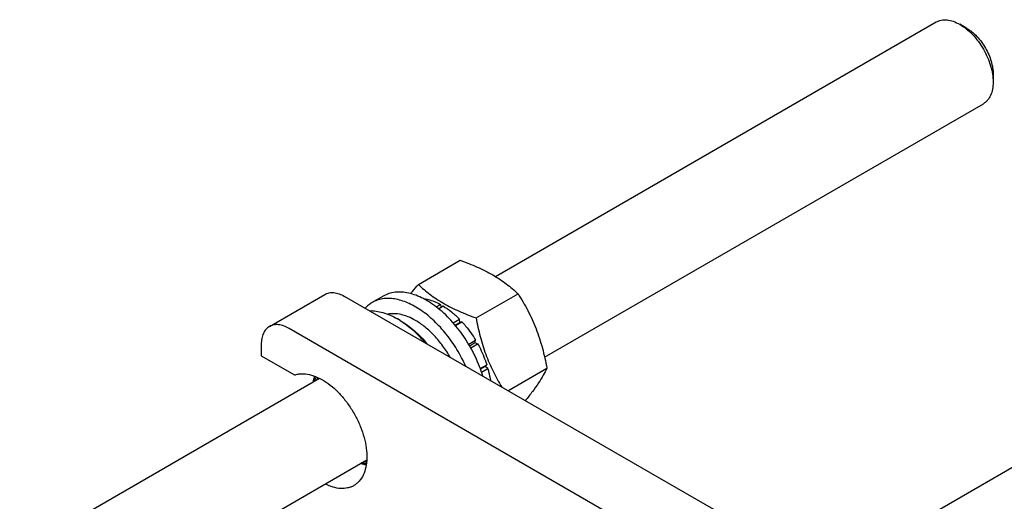
# Model space of a CAD drawing. Units: millimetres. Extents: x 0 to 3360, y -2 to 2376.
# Drawn here: x 2342 to 2593, y 1921 to 2044 of the extents above; entities that cross this region are included whole.
import ezdxf

# ---------------------------------------------------------------- set-up
doc = ezdxf.new("R2010")
doc.units = ezdxf.units.MM
doc.header["$LTSCALE"] = 184.8
doc.layers.get('0').update_dxf_attribs({"linetype": 'CONTINUOUS'})

msp = doc.modelspace()

# ---------------------------------------------------------------- linework, layer by layer
at = {"color": 7, "linetype": 'Continuous'}
for p, q in [((2463.599, 1978.544), (2575.782, 2043.313)), ((2583.55, 2041.698), (2581.782, 2042.719)), ((2590.267, 2030.063), (2590.267, 2028.022)), ((2476.083, 1958.039), (2587.782, 2022.528)), ((2547.778, 1902.729), (2703.372, 1992.561)), ((2443.939, 1976.52), (2454.614, 1982.683)), ((2406.017, 1965.852), (2420.159, 1974.017)), ((2521.326, 1918.001), (2425.159, 1973.522)), ((2435.018, 1973.591), (2432.19, 1971.958)), ((2445.359, 1972.864), (2445.433, 1972.907)), ((2458.636, 1968.034), (2469.311, 1974.198)), ((2448.478, 1970.853), (2449.554, 1971.475)), ((2449.077, 1970.383), (2450.261, 1971.066)), ((2449.813, 1970.808), (2449.554, 1971.475)), ((2439.301, 1967.398), (2438.594, 1967.806)), ((2452.776, 1966.813), (2454.382, 1967.741)), ((2454.474, 1966.878), (2454.382, 1967.741)), ((2507.184, 1909.836), (2411.017, 1965.357)), ((2454.474, 1966.878), (2453.303, 1966.202)), ((2453.388, 1966.1), (2455.035, 1967.051)), ((2455.035, 1967.051), (2454.474, 1966.878)), ((2403.946, 1961.274), (2403.946, 1958.416)), ((2456.765, 1961.32), (2458.529, 1962.338)), ((2458.346, 1961.655), (2457.017, 1960.888)), ((2457.264, 1960.454), (2459.029, 1961.472)), ((2458.346, 1961.655), (2458.529, 1962.338)), ((2459.029, 1961.472), (2458.346, 1961.655)), ((2403.946, 1958.416), (2412.44, 1953.512)), ((2459.717, 1955.14), (2461.363, 1956.091)), ((2460.933, 1955.691), (2459.763, 1955.016)), ((2460.029, 1954.253), (2461.634, 1955.18)), ((2460.933, 1955.691), (2461.363, 1956.091)), ((2461.634, 1955.18), (2460.933, 1955.691)), ((2466.726, 1949.523), (2476.66, 1955.258)), ((2342.449, 1908.599), (2418.792, 1952.675)), ((2363.641, 1893.121), (2430.792, 1931.891))]:
    msp.add_line(p, q, dxfattribs=at)
msp.add_arc((2428.165, 1949.747), 20.854, 57.75122, 59.99295, dxfattribs=at)
for points, knots in [([(2575.782, 2043.313), (2575.979, 2043.427), (2576.397, 2043.622), (2577.314, 2043.876), (2578.599, 2043.91), (2580.208, 2043.521), (2581.255, 2043.023), (2581.782, 2042.719)], [0, 0, 0, 0, 0.1081638, 0.2183667, 0.4513703, 0.7104226, 1, 1, 1, 1]), ([(2581.782, 2042.719), (2582.363, 2042.383), (2583.51, 2041.579), (2585.089, 2040.102), (2586.544, 2038.356), (2587.82, 2036.407), (2588.87, 2034.327), (2589.655, 2032.194), (2590.144, 2030.088), (2590.268, 2028.693), (2590.268, 2028.022)], [0, 0, 0, 0, 0.1141545, 0.2373265, 0.3669772, 0.500003, 0.633029, 0.7626807, 0.8858541, 1, 1, 1, 1]), ([(2583.55, 2041.698), (2584.01, 2041.432), (2584.918, 2040.796), (2586.168, 2039.627), (2587.32, 2038.244), (2588.33, 2036.701), (2589.161, 2035.055), (2589.782, 2033.366), (2590.17, 2031.699), (2590.268, 2030.594), (2590.268, 2030.063)], [0, 0, 0, 0, 0.1141518, 0.2373208, 0.3669686, 0.4999911, 0.633014, 0.7626626, 0.8858332, 1, 1, 1, 1]), ([(2590.268, 2028.022), (2590.268, 2027.414), (2590.175, 2026.257), (2589.708, 2024.669), (2589.036, 2023.573), (2588.357, 2022.906), (2587.979, 2022.642), (2587.782, 2022.528)], [0, 0, 0, 0, 0.2896069, 0.5486499, 0.7816437, 0.8918414, 1, 1, 1, 1]), ([(2454.614, 1982.683), (2456.073, 1982.159), (2458.892, 1981.058), (2462.234, 1979.394), (2464.664, 1977.894), (2466.852, 1976.354), (2468.363, 1975.078), (2469.311, 1974.198)], [0, 0, 0, 0, 0.2719995, 0.5306563, 0.6538421, 0.7728511, 1, 1, 1, 1]), ([(2441.99, 1974.212), (2442.145, 1974.402), (2442.787, 1975.178), (2443.44, 1975.944), (2443.939, 1976.52)], [0, 0, 0, 0, 0.2439861, 1, 1, 1, 1]), ([(2443.939, 1976.52), (2444.887, 1975.639), (2446.398, 1974.364), (2448.586, 1972.823), (2451.016, 1971.324), (2454.358, 1969.659), (2457.177, 1968.558), (2458.636, 1968.034)], [0, 0, 0, 0, 0.2271489, 0.3461579, 0.4693437, 0.7280005, 1, 1, 1, 1]), ([(2420.159, 1974.017), (2420.323, 1974.112), (2420.671, 1974.275), (2421.435, 1974.486), (2422.506, 1974.515), (2423.847, 1974.19), (2424.72, 1973.775), (2425.159, 1973.522)], [0, 0, 0, 0, 0.1081633, 0.2183657, 0.4513689, 0.7104216, 1, 1, 1, 1]), ([(2455.991, 1955.723), (2455.341, 1957.184), (2453.854, 1960.019), (2451.15, 1963.907), (2448.077, 1967.286), (2445.261, 1969.602), (2442.941, 1971.045), (2440.748, 1972.133), (2438.523, 1972.831), (2436.356, 1973.028), (2434.856, 1972.927), (2433.454, 1972.583), (2432.592, 1972.19), (2432.19, 1971.958)], [0, 0, 0, 0, 0.1514957, 0.3021538, 0.447269, 0.5827018, 0.6458468, 0.7055707, 0.8143638, 0.8639934, 0.9109637, 0.955995, 1, 1, 1, 1]), ([(2460.366, 1953.196), (2459.864, 1954.872), (2458.576, 1958.187), (2455.971, 1962.825), (2452.796, 1966.989), (2449.758, 1969.929), (2447.192, 1971.817), (2445.291, 1972.946), (2443.398, 1973.803), (2441.541, 1974.373), (2439.745, 1974.647), (2438.036, 1974.617), (2436.443, 1974.281), (2435.469, 1973.851), (2435.018, 1973.591)], [0, 0, 0, 0, 0.1453325, 0.2941151, 0.4404591, 0.5787765, 0.6435189, 0.7047049, 0.7620942, 0.8156465, 0.8655676, 0.9123515, 0.9568017, 1, 1, 1, 1]), ([(2445.433, 1972.907), (2445.769, 1972.861), (2447.204, 1972.583), (2448.571, 1972.01), (2449.554, 1971.475)], [0, 0, 0, 0, 0.2327856, 1, 1, 1, 1]), ([(2469.311, 1974.198), (2470.202, 1972.796), (2471.468, 1970.631), (2472.939, 1967.614), (2473.929, 1965.26), (2474.792, 1962.834), (2475.777, 1959.514), (2476.339, 1956.968), (2476.66, 1955.258)], [0, 0, 0, 0, 0.2436831, 0.3673129, 0.492146, 0.6180602, 0.7448403, 1, 1, 1, 1]), ([(2432.19, 1971.958), (2431.858, 1971.766), (2431.217, 1971.325), (2430.653, 1970.791), (2430.389, 1970.503)], [0, 0, 0, 0, 0.4960133, 1, 1, 1, 1]), ([(2450.261, 1971.066), (2450.991, 1970.621), (2452.435, 1969.589), (2453.742, 1968.392), (2454.382, 1967.741)], [0, 0, 0, 0, 0.4837201, 1, 1, 1, 1]), ([(2431.482, 1969.873), (2432.641, 1969.912), (2434.463, 1969.626), (2436.805, 1968.76), (2437.997, 1968.151), (2438.594, 1967.806)], [0, 0, 0, 0, 0.464943, 0.7235109, 1, 1, 1, 1]), ([(2443.19, 1967.398), (2442.594, 1967.742), (2441.408, 1968.333), (2439.591, 1968.922), (2437.843, 1969.163), (2436.714, 1969.08), (2436.185, 1968.975)], [0, 0, 0, 0, 0.281618, 0.5409041, 0.779128, 1, 1, 1, 1]), ([(2458.636, 1968.034), (2458.931, 1966.459), (2459.612, 1963.339), (2461.019, 1958.788), (2462.868, 1954.467), (2464.368, 1951.744), (2465.16, 1950.427)], [0, 0, 0, 0, 0.2545975, 0.5069918, 0.7556821, 1, 1, 1, 1]), ([(2406.017, 1965.852), (2405.853, 1965.757), (2405.538, 1965.537), (2404.972, 1964.981), (2404.412, 1964.068), (2404.022, 1962.745), (2403.946, 1961.781), (2403.946, 1961.274)], [0, 0, 0, 0, 0.1081628, 0.2183648, 0.4513675, 0.7104206, 1, 1, 1, 1]), ([(2411.017, 1965.357), (2410.578, 1965.61), (2409.705, 1966.026), (2408.364, 1966.35), (2407.293, 1966.321), (2406.529, 1966.11), (2406.181, 1965.947), (2406.017, 1965.852)], [0, 0, 0, 0, 0.2895784, 0.5486311, 0.7816343, 0.8918367, 1, 1, 1, 1]), ([(2439.293, 1967.384), (2440.462, 1966.647), (2442.75, 1964.883), (2444.745, 1962.802), (2445.705, 1961.661)], [0, 0, 0, 0, 0.481108, 1, 1, 1, 1]), ([(2439.301, 1967.398), (2440.575, 1966.662), (2443.07, 1964.822), (2445.21, 1962.592), (2446.236, 1961.355)], [0, 0, 0, 0, 0.4779628, 1, 1, 1, 1]), ([(2452.1, 1957.968), (2451.521, 1958.976), (2450.265, 1960.904), (2448.105, 1963.503), (2445.759, 1965.702), (2444.054, 1966.899), (2443.19, 1967.398)], [0, 0, 0, 0, 0.2660143, 0.5253475, 0.7717218, 1, 1, 1, 1]), ([(2455.035, 1967.051), (2455.359, 1966.696), (2456.641, 1965.216), (2457.77, 1963.605), (2458.529, 1962.338)], [0, 0, 0, 0, 0.2454605, 1, 1, 1, 1]), ([(2459.029, 1961.472), (2459.27, 1961.038), (2460.179, 1959.305), (2460.922, 1957.483), (2461.363, 1956.091)], [0, 0, 0, 0, 0.2537035, 1, 1, 1, 1]), ([(2461.634, 1955.18), (2461.706, 1954.92), (2461.971, 1953.902), (2462.172, 1952.867), (2462.278, 1952.092)], [0, 0, 0, 0, 0.2561691, 1, 1, 1, 1]), ([(2476.66, 1955.258), (2476.378, 1954.65), (2475.721, 1953.366), (2474.499, 1951.38), (2472.953, 1949.218), (2471.779, 1947.742), (2471.146, 1946.972)], [0, 0, 0, 0, 0.2013362, 0.4332614, 0.7002987, 1, 1, 1, 1]), ([(2412.44, 1953.512), (2412.722, 1953.61), (2413.314, 1953.762), (2414.583, 1953.888), (2416.303, 1953.689), (2418.409, 1952.941), (2420.543, 1951.714), (2422.635, 1950.054), (2424.616, 1948.016), (2426.419, 1945.671), (2427.979, 1943.102), (2429.244, 1940.397), (2430.169, 1937.652), (2430.721, 1934.96), (2430.881, 1932.414), (2430.64, 1930.098), (2430.001, 1928.089), (2429.12, 1926.704), (2428.242, 1925.856), (2427.755, 1925.518), (2427.502, 1925.372)], [0, 0, 0, 0, 0.0228102, 0.0464285, 0.0970704, 0.1534896, 0.2160289, 0.2841871, 0.3568651, 0.4325657, 0.5095557, 0.5860068, 0.6601301, 0.7303128, 0.7952702, 0.854227, 0.9071455, 0.9549852, 0.9776886, 1, 1, 1, 1]), ([(2417.211, 1951.764), (2417.234, 1951.891), (2417.333, 1952.378), (2417.471, 1952.859), (2417.598, 1953.205)], [0, 0, 0, 0, 0.2580396, 1, 1, 1, 1]), ([(2417.482, 1951.921), (2417.515, 1952.022), (2417.652, 1952.41), (2417.823, 1952.788), (2417.971, 1953.056)], [0, 0, 0, 0, 0.2574089, 1, 1, 1, 1]), ([(2418.074, 1952.263), (2418.098, 1952.316), (2418.195, 1952.523), (2418.303, 1952.725), (2418.39, 1952.871)], [0, 0, 0, 0, 0.2541216, 1, 1, 1, 1]), ([(2430.654, 1930.592), (2430.535, 1930.612), (2430.047, 1930.71), (2429.568, 1930.85), (2429.212, 1930.977)], [0, 0, 0, 0, 0.2422931, 1, 1, 1, 1]), ([(2430.711, 1930.989), (2430.611, 1930.991), (2430.199, 1931.01), (2429.789, 1931.069), (2429.484, 1931.133)], [0, 0, 0, 0, 0.2430741, 1, 1, 1, 1]), ([(2430.76, 1931.444), (2430.704, 1931.444), (2430.475, 1931.444), (2430.246, 1931.458), (2430.074, 1931.475)], [0, 0, 0, 0, 0.2460647, 1, 1, 1, 1]), ([(2427.502, 1925.372), (2427.261, 1925.233), (2426.751, 1924.99), (2425.64, 1924.658), (2424.092, 1924.559), (2422.14, 1924.929), (2420.858, 1925.455), (2420.212, 1925.781)], [0, 0, 0, 0, 0.1100146, 0.2217909, 0.45634, 0.7141158, 1, 1, 1, 1])]:
    msp.add_open_spline(points, degree=3, knots=knots, dxfattribs=at)

doc.saveas('drawing.dxf')
